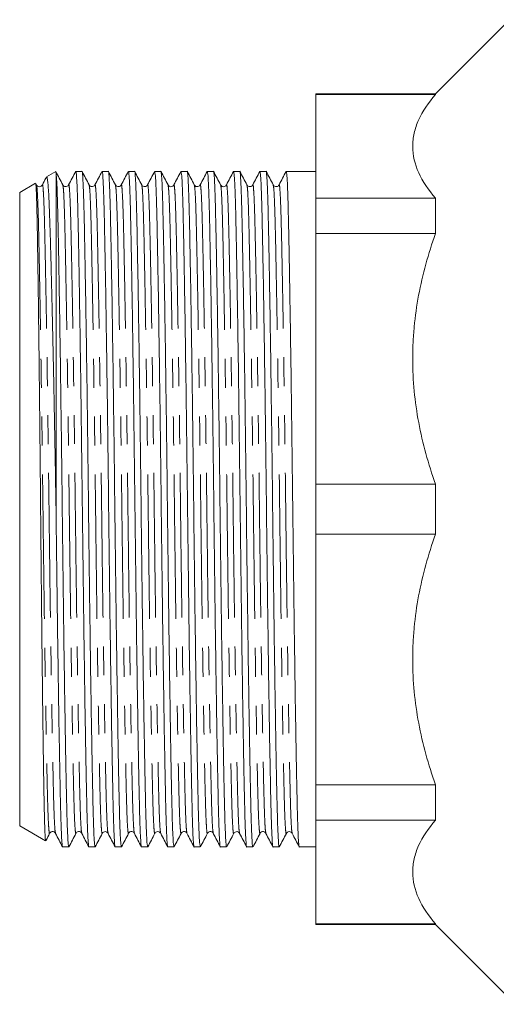
# Model space of a CAD drawing. Units: millimetres. Extents: x 172 to 235, y 89 to 254.
# Drawn here: x 172 to 193, y 185 to 228 of the extents above; entities that cross this region are included whole.
import ezdxf

# ---------------------------------------------------------------- set-up
doc = ezdxf.new("R2010")
doc.units = ezdxf.units.MM
doc.linetypes.add('PHANTOM', pattern=[12.7, 6.35, -1.27, 1.27, -1.27, 1.27, -1.27])

msp = doc.modelspace()

# ---------------------------------------------------------------- linework, layer by layer
at = {"color": 7, "linetype": 'Continuous', "lineweight": 15}
for p, q in [((193.29, 228.245), (190.04, 224.995)), ((190.04, 224.995), (184.79, 224.995)), ((184.79, 224.995), (184.79, 224.962)), ((184.79, 224.962), (190.04, 224.962)), ((184.79, 224.962), (184.79, 220.402)), ((190.04, 224.995), (190.04, 224.962)), ((173.371, 221.572), (172.968, 221.339)), ((173.378, 221.561), (173.39, 221.492)), ((173.39, 206.405), (173.39, 221.492)), ((174.524, 221.583), (174.252, 221.583)), ((175.678, 221.583), (175.407, 221.583)), ((176.833, 221.583), (176.561, 221.583)), ((177.987, 221.583), (177.716, 221.583)), ((179.142, 221.583), (178.87, 221.583)), ((180.296, 221.583), (180.025, 221.583)), ((181.451, 221.583), (181.179, 221.583)), ((182.605, 221.583), (182.334, 221.583)), ((184.79, 221.583), (183.488, 221.583)), ((172.482, 221.058), (171.79, 220.659)), ((172.528, 220.985), (172.492, 221.054)), ((171.79, 206.745), (171.79, 220.659)), ((172.528, 220.968), (172.528, 220.965)), ((172.784, 220.965), (172.785, 220.968)), ((180.866, 220.965), (180.866, 220.968)), ((190.04, 220.402), (184.79, 220.402)), ((184.79, 220.402), (184.79, 218.851)), ((190.04, 220.402), (190.04, 218.851)), ((184.79, 218.851), (184.79, 207.842)), ((184.79, 218.851), (190.04, 218.851)), ((190.04, 207.842), (184.79, 207.842)), ((184.79, 207.842), (184.79, 205.649)), ((190.04, 207.842), (190.04, 205.649)), ((171.79, 192.832), (171.79, 206.745)), ((184.79, 205.649), (184.79, 194.64)), ((184.79, 205.649), (190.04, 205.649)), ((190.04, 194.64), (184.79, 194.64)), ((184.79, 194.64), (184.79, 193.089)), ((190.04, 194.64), (190.04, 193.089)), ((184.79, 193.089), (190.04, 193.089)), ((184.79, 193.089), (184.79, 188.528)), ((171.79, 192.832), (172.929, 192.174)), ((176.568, 192.523), (176.569, 192.526)), ((177.98, 192.526), (177.98, 192.523)), ((181.186, 192.523), (181.187, 192.526)), ((183.752, 192.526), (183.753, 192.523)), ((173.675, 191.908), (173.946, 191.908)), ((174.83, 191.908), (175.101, 191.908)), ((175.984, 191.908), (176.255, 191.908)), ((177.139, 191.908), (177.41, 191.908)), ((178.293, 191.908), (178.564, 191.908)), ((179.448, 191.908), (179.719, 191.908)), ((180.602, 191.908), (180.873, 191.908)), ((181.757, 191.908), (182.028, 191.908)), ((182.911, 191.908), (183.182, 191.908)), ((184.066, 191.908), (184.79, 191.908)), ((190.04, 188.528), (184.79, 188.528)), ((184.79, 188.528), (184.79, 188.495)), ((184.79, 188.495), (190.04, 188.495)), ((190.04, 188.528), (190.04, 188.495)), ((190.04, 188.495), (193.54, 184.995))]:
    msp.add_line(p, q, dxfattribs=at)
for points, knots in [([(190.04, 224.962), (189.726, 224.593), (189.475, 224.219), (189.217, 223.649), (189.152, 223.457), (189.085, 223.167), (189.068, 223.07), (189.046, 222.875), (189.04, 222.777), (189.041, 222.287), (189.133, 221.902), (189.476, 221.144), (189.726, 220.771), (190.04, 220.402)], [0, 0, 0, 0, 0.25, 0.25, 0.375, 0.375, 0.4375, 0.4375, 0.5, 0.5, 0.75, 0.75, 1, 1, 1, 1]), ([(173.683, 220.985), (173.631, 221.084), (173.528, 221.282), (173.425, 221.48), (173.374, 221.578)], [0, 0, 0, 0, 0.4999955, 1, 1, 1, 1]), ([(173.946, 191.908), (173.938, 191.934), (173.921, 191.984), (173.896, 192.389), (173.872, 193.013), (173.85, 193.859), (173.828, 194.912), (173.805, 196.18), (173.78, 197.652), (173.754, 199.3), (173.728, 201.079), (173.703, 202.943), (173.68, 204.84), (173.658, 206.74), (173.636, 208.64), (173.612, 210.537), (173.587, 212.401), (173.562, 214.181), (173.536, 215.829), (173.511, 217.32), (173.486, 218.613), (173.464, 219.696), (173.441, 220.549), (173.416, 221.187), (173.399, 221.39), (173.39, 221.492)], [0, 0, 0, 0, 0.044011, 0.087759, 0.130745, 0.172637, 0.214529, 0.257515, 0.301262, 0.345401, 0.38954, 0.433287, 0.476273, 0.518165, 0.560057, 0.603043, 0.646791, 0.690929, 0.735068, 0.778815, 0.823283, 0.866574, 0.910038, 0.954638, 1, 1, 1, 1]), ([(174.248, 221.578), (174.196, 221.479), (174.093, 221.282), (173.99, 221.084), (173.939, 220.985)], [0, 0, 0, 0, 0.500004, 1, 1, 1, 1]), ([(174.252, 221.583), (174.261, 221.557), (174.278, 221.507), (174.303, 221.102), (174.327, 220.478), (174.349, 219.632), (174.37, 218.579), (174.394, 217.311), (174.419, 215.839), (174.445, 214.191), (174.47, 212.412), (174.495, 210.548), (174.519, 208.651), (174.541, 206.751), (174.563, 204.851), (174.587, 202.954), (174.612, 201.09), (174.637, 199.31), (174.663, 197.662), (174.688, 196.188), (174.712, 194.919), (174.733, 193.864), (174.755, 193.019), (174.779, 192.383), (174.804, 192.017), (174.821, 191.864), (174.83, 191.908), (174.83, 191.908)], [0, 0, 0, 0, 0.0424581, 0.0846617, 0.1261305, 0.166544, 0.2069574, 0.2484262, 0.2906298, 0.3332106, 0.3757914, 0.417995, 0.4594639, 0.4998773, 0.5402907, 0.5817596, 0.6239632, 0.666544, 0.7091248, 0.7513284, 0.7927972, 0.8332106, 0.873624, 0.9150929, 0.9572965, 0.9998773, 1, 1, 1, 1]), ([(175.101, 191.908), (175.092, 191.934), (175.075, 191.984), (175.05, 192.389), (175.026, 193.013), (175.005, 193.859), (174.983, 194.912), (174.959, 196.18), (174.934, 197.652), (174.908, 199.3), (174.883, 201.079), (174.858, 202.943), (174.834, 204.84), (174.812, 206.74), (174.79, 208.64), (174.767, 210.537), (174.742, 212.401), (174.716, 214.181), (174.69, 215.829), (174.665, 217.303), (174.642, 218.571), (174.62, 219.627), (174.598, 220.472), (174.574, 221.108), (174.549, 221.474), (174.532, 221.627), (174.524, 221.583), (174.524, 221.583)], [0, 0, 0, 0, 0.042458, 0.084662, 0.126131, 0.166544, 0.206957, 0.248426, 0.29063, 0.333211, 0.375791, 0.417995, 0.459464, 0.499877, 0.540291, 0.58176, 0.623963, 0.666544, 0.709125, 0.751328, 0.792797, 0.833211, 0.873624, 0.915093, 0.957296, 0.999877, 1, 1, 1, 1]), ([(174.837, 220.986), (174.786, 221.085), (174.683, 221.282), (174.58, 221.48), (174.528, 221.579)], [0, 0, 0, 0, 0.4999949, 1, 1, 1, 1]), ([(175.402, 221.578), (175.351, 221.479), (175.248, 221.282), (175.145, 221.084), (175.093, 220.985)], [0, 0, 0, 0, 0.500005, 1, 1, 1, 1]), ([(175.407, 221.583), (175.415, 221.557), (175.433, 221.507), (175.457, 221.102), (175.481, 220.478), (175.503, 219.632), (175.525, 218.579), (175.549, 217.311), (175.574, 215.839), (175.599, 214.191), (175.625, 212.412), (175.65, 210.548), (175.674, 208.651), (175.695, 206.751), (175.717, 204.851), (175.741, 202.954), (175.766, 201.09), (175.792, 199.31), (175.817, 197.662), (175.842, 196.188), (175.866, 194.919), (175.888, 193.864), (175.91, 193.019), (175.933, 192.383), (175.958, 192.017), (175.975, 191.864), (175.984, 191.908), (175.984, 191.908)], [0, 0, 0, 0, 0.042458, 0.084662, 0.126131, 0.166544, 0.206957, 0.248426, 0.29063, 0.333211, 0.375791, 0.417995, 0.459464, 0.499877, 0.540291, 0.58176, 0.623963, 0.666544, 0.709125, 0.751328, 0.792797, 0.833211, 0.873624, 0.915093, 0.957296, 0.999877, 1, 1, 1, 1]), ([(176.255, 191.908), (176.247, 191.934), (176.23, 191.984), (176.205, 192.389), (176.181, 193.013), (176.159, 193.859), (176.137, 194.912), (176.114, 196.18), (176.089, 197.652), (176.063, 199.3), (176.037, 201.079), (176.012, 202.943), (175.989, 204.84), (175.967, 206.74), (175.945, 208.64), (175.921, 210.537), (175.896, 212.401), (175.871, 214.181), (175.845, 215.829), (175.82, 217.303), (175.796, 218.571), (175.774, 219.627), (175.753, 220.472), (175.729, 221.108), (175.704, 221.474), (175.687, 221.627), (175.678, 221.583), (175.678, 221.583)], [0, 0, 0, 0, 0.0424581, 0.0846617, 0.1261305, 0.166544, 0.2069574, 0.2484262, 0.2906298, 0.3332106, 0.3757914, 0.417995, 0.4594639, 0.4998773, 0.5402907, 0.5817596, 0.6239632, 0.666544, 0.7091248, 0.7513284, 0.7927972, 0.8332106, 0.873624, 0.9150929, 0.9572965, 0.9998773, 1, 1, 1, 1]), ([(175.992, 220.985), (175.94, 221.084), (175.837, 221.282), (175.734, 221.479), (175.683, 221.578)], [0, 0, 0, 0, 0.499997, 1, 1, 1, 1]), ([(176.557, 221.579), (176.505, 221.48), (176.402, 221.282), (176.299, 221.084), (176.248, 220.986)], [0, 0, 0, 0, 0.5000052, 1, 1, 1, 1]), ([(176.561, 221.583), (176.57, 221.557), (176.587, 221.507), (176.612, 221.102), (176.636, 220.478), (176.658, 219.632), (176.679, 218.579), (176.703, 217.311), (176.728, 215.839), (176.754, 214.191), (176.779, 212.412), (176.804, 210.548), (176.828, 208.651), (176.85, 206.751), (176.872, 204.851), (176.896, 202.954), (176.921, 201.09), (176.946, 199.31), (176.972, 197.662), (176.997, 196.188), (177.021, 194.919), (177.042, 193.864), (177.064, 193.019), (177.088, 192.383), (177.113, 192.017), (177.13, 191.864), (177.139, 191.908), (177.139, 191.908)], [0, 0, 0, 0, 0.0424581, 0.0846617, 0.1261305, 0.166544, 0.2069574, 0.2484262, 0.2906298, 0.3332106, 0.3757914, 0.417995, 0.4594639, 0.4998773, 0.5402907, 0.5817596, 0.6239632, 0.666544, 0.7091248, 0.7513284, 0.7927972, 0.8332106, 0.873624, 0.9150929, 0.9572965, 0.9998773, 1, 1, 1, 1]), ([(177.41, 191.908), (177.401, 191.934), (177.384, 191.984), (177.359, 192.389), (177.335, 193.013), (177.314, 193.859), (177.292, 194.912), (177.268, 196.18), (177.243, 197.652), (177.217, 199.3), (177.192, 201.079), (177.167, 202.943), (177.143, 204.84), (177.121, 206.74), (177.099, 208.64), (177.076, 210.537), (177.051, 212.401), (177.025, 214.181), (176.999, 215.829), (176.974, 217.303), (176.951, 218.571), (176.929, 219.627), (176.907, 220.472), (176.883, 221.108), (176.858, 221.474), (176.841, 221.627), (176.833, 221.583), (176.833, 221.583)], [0, 0, 0, 0, 0.042458, 0.084662, 0.126131, 0.166544, 0.206957, 0.248426, 0.29063, 0.333211, 0.375791, 0.417995, 0.459464, 0.499877, 0.540291, 0.58176, 0.623963, 0.666544, 0.709125, 0.751328, 0.792797, 0.833211, 0.873624, 0.915093, 0.957296, 0.999877, 1, 1, 1, 1]), ([(177.146, 220.985), (177.095, 221.084), (176.992, 221.282), (176.889, 221.479), (176.837, 221.578)], [0, 0, 0, 0, 0.499996, 1, 1, 1, 1]), ([(177.711, 221.579), (177.66, 221.48), (177.557, 221.282), (177.454, 221.085), (177.402, 220.986)], [0, 0, 0, 0, 0.500005, 1, 1, 1, 1]), ([(177.716, 221.583), (177.724, 221.557), (177.742, 221.507), (177.766, 221.102), (177.79, 220.478), (177.812, 219.632), (177.834, 218.579), (177.858, 217.311), (177.883, 215.839), (177.908, 214.191), (177.934, 212.412), (177.959, 210.548), (177.983, 208.651), (178.004, 206.751), (178.026, 204.851), (178.05, 202.954), (178.075, 201.09), (178.101, 199.31), (178.126, 197.662), (178.151, 196.188), (178.175, 194.919), (178.197, 193.864), (178.219, 193.019), (178.242, 192.383), (178.267, 192.017), (178.284, 191.864), (178.293, 191.908), (178.293, 191.908)], [0, 0, 0, 0, 0.042458, 0.084662, 0.126131, 0.166544, 0.206957, 0.248426, 0.29063, 0.333211, 0.375791, 0.417995, 0.459464, 0.499877, 0.540291, 0.58176, 0.623963, 0.666544, 0.709125, 0.751328, 0.792797, 0.833211, 0.873624, 0.915093, 0.957296, 0.999877, 1, 1, 1, 1]), ([(178.564, 191.908), (178.556, 191.934), (178.539, 191.984), (178.514, 192.389), (178.49, 193.013), (178.468, 193.859), (178.446, 194.912), (178.423, 196.18), (178.398, 197.652), (178.372, 199.3), (178.346, 201.079), (178.321, 202.943), (178.298, 204.84), (178.276, 206.74), (178.254, 208.64), (178.23, 210.537), (178.205, 212.401), (178.18, 214.181), (178.154, 215.829), (178.129, 217.303), (178.105, 218.571), (178.083, 219.627), (178.062, 220.472), (178.038, 221.108), (178.013, 221.474), (177.996, 221.627), (177.987, 221.583), (177.987, 221.583)], [0, 0, 0, 0, 0.042458, 0.084662, 0.126131, 0.166544, 0.206957, 0.248426, 0.29063, 0.333211, 0.375791, 0.417995, 0.459464, 0.499877, 0.540291, 0.58176, 0.623963, 0.666544, 0.709125, 0.751328, 0.792797, 0.833211, 0.873624, 0.915093, 0.957296, 0.999877, 1, 1, 1, 1]), ([(178.301, 220.986), (178.249, 221.084), (178.146, 221.282), (178.043, 221.48), (177.992, 221.579)], [0, 0, 0, 0, 0.499995, 1, 1, 1, 1]), ([(178.866, 221.579), (178.814, 221.48), (178.711, 221.282), (178.608, 221.084), (178.557, 220.986)], [0, 0, 0, 0, 0.500004, 1, 1, 1, 1]), ([(178.87, 221.583), (178.879, 221.557), (178.896, 221.507), (178.921, 221.102), (178.945, 220.478), (178.967, 219.632), (178.988, 218.579), (179.012, 217.311), (179.037, 215.839), (179.063, 214.191), (179.088, 212.412), (179.113, 210.548), (179.137, 208.651), (179.159, 206.751), (179.181, 204.851), (179.205, 202.954), (179.23, 201.09), (179.255, 199.31), (179.281, 197.662), (179.306, 196.188), (179.33, 194.919), (179.351, 193.864), (179.373, 193.019), (179.397, 192.383), (179.422, 192.017), (179.439, 191.864), (179.448, 191.908), (179.448, 191.908)], [0, 0, 0, 0, 0.0424581, 0.0846617, 0.1261305, 0.166544, 0.2069574, 0.2484262, 0.2906298, 0.3332106, 0.3757914, 0.417995, 0.4594639, 0.4998773, 0.5402907, 0.5817596, 0.6239632, 0.666544, 0.7091248, 0.7513284, 0.7927972, 0.8332106, 0.873624, 0.9150929, 0.9572965, 0.9998773, 1, 1, 1, 1]), ([(179.719, 191.908), (179.71, 191.934), (179.693, 191.984), (179.668, 192.389), (179.644, 193.013), (179.623, 193.859), (179.601, 194.912), (179.577, 196.18), (179.552, 197.652), (179.526, 199.3), (179.501, 201.079), (179.476, 202.943), (179.452, 204.84), (179.43, 206.74), (179.408, 208.64), (179.385, 210.537), (179.36, 212.401), (179.334, 214.181), (179.308, 215.829), (179.283, 217.303), (179.26, 218.571), (179.238, 219.627), (179.216, 220.472), (179.192, 221.108), (179.167, 221.474), (179.15, 221.627), (179.142, 221.583), (179.142, 221.583)], [0, 0, 0, 0, 0.042458, 0.084662, 0.126131, 0.166544, 0.206957, 0.248426, 0.29063, 0.333211, 0.375791, 0.417995, 0.459464, 0.499877, 0.540291, 0.58176, 0.623963, 0.666544, 0.709125, 0.751328, 0.792797, 0.833211, 0.873624, 0.915093, 0.957296, 0.999877, 1, 1, 1, 1]), ([(179.455, 220.986), (179.404, 221.084), (179.301, 221.282), (179.198, 221.48), (179.146, 221.579)], [0, 0, 0, 0, 0.4999963, 1, 1, 1, 1]), ([(180.02, 221.578), (179.969, 221.479), (179.866, 221.282), (179.763, 221.084), (179.711, 220.985)], [0, 0, 0, 0, 0.500005, 1, 1, 1, 1]), ([(180.025, 221.583), (180.033, 221.557), (180.051, 221.507), (180.075, 221.102), (180.099, 220.478), (180.121, 219.632), (180.143, 218.579), (180.167, 217.311), (180.192, 215.839), (180.217, 214.191), (180.243, 212.412), (180.268, 210.548), (180.292, 208.651), (180.313, 206.751), (180.335, 204.851), (180.359, 202.954), (180.384, 201.09), (180.41, 199.31), (180.435, 197.662), (180.46, 196.188), (180.484, 194.919), (180.506, 193.864), (180.528, 193.019), (180.551, 192.383), (180.576, 192.017), (180.593, 191.864), (180.602, 191.908), (180.602, 191.908)], [0, 0, 0, 0, 0.042458, 0.084662, 0.126131, 0.166544, 0.206957, 0.248426, 0.29063, 0.333211, 0.375791, 0.417995, 0.459464, 0.499877, 0.540291, 0.58176, 0.623963, 0.666544, 0.709125, 0.751328, 0.792797, 0.833211, 0.873624, 0.915093, 0.957296, 0.999877, 1, 1, 1, 1]), ([(180.873, 191.908), (180.865, 191.934), (180.848, 191.984), (180.823, 192.389), (180.799, 193.013), (180.777, 193.859), (180.755, 194.912), (180.732, 196.18), (180.707, 197.652), (180.681, 199.3), (180.655, 201.079), (180.63, 202.943), (180.607, 204.84), (180.585, 206.74), (180.563, 208.64), (180.539, 210.537), (180.514, 212.401), (180.489, 214.181), (180.463, 215.829), (180.438, 217.303), (180.414, 218.571), (180.392, 219.627), (180.371, 220.472), (180.347, 221.108), (180.322, 221.474), (180.305, 221.627), (180.296, 221.583), (180.296, 221.583)], [0, 0, 0, 0, 0.0424581, 0.0846617, 0.1261305, 0.166544, 0.2069574, 0.2484262, 0.2906298, 0.3332106, 0.3757914, 0.417995, 0.4594639, 0.4998773, 0.5402907, 0.5817596, 0.6239632, 0.666544, 0.7091248, 0.7513284, 0.7927972, 0.8332106, 0.873624, 0.9150929, 0.9572965, 0.9998773, 1, 1, 1, 1]), ([(180.61, 220.985), (180.558, 221.084), (180.455, 221.282), (180.352, 221.479), (180.301, 221.578)], [0, 0, 0, 0, 0.499997, 1, 1, 1, 1]), ([(181.174, 221.578), (181.123, 221.479), (181.02, 221.282), (180.917, 221.084), (180.866, 220.985)], [0, 0, 0, 0, 0.500004, 1, 1, 1, 1]), ([(181.179, 221.583), (181.188, 221.557), (181.205, 221.507), (181.23, 221.102), (181.254, 220.478), (181.276, 219.632), (181.297, 218.579), (181.321, 217.311), (181.346, 215.839), (181.372, 214.191), (181.397, 212.412), (181.422, 210.548), (181.446, 208.651), (181.468, 206.751), (181.49, 204.851), (181.514, 202.954), (181.539, 201.09), (181.564, 199.31), (181.59, 197.662), (181.615, 196.188), (181.639, 194.919), (181.66, 193.864), (181.682, 193.019), (181.706, 192.383), (181.731, 192.017), (181.748, 191.864), (181.757, 191.908), (181.757, 191.908)], [0, 0, 0, 0, 0.042458, 0.084662, 0.126131, 0.166544, 0.206957, 0.248426, 0.29063, 0.333211, 0.375791, 0.417995, 0.459464, 0.499877, 0.540291, 0.58176, 0.623963, 0.666544, 0.709125, 0.751328, 0.792797, 0.833211, 0.873624, 0.915093, 0.957296, 0.999877, 1, 1, 1, 1]), ([(182.028, 191.908), (182.019, 191.934), (182.002, 191.984), (181.977, 192.389), (181.953, 193.013), (181.932, 193.859), (181.91, 194.912), (181.886, 196.18), (181.861, 197.652), (181.835, 199.3), (181.81, 201.079), (181.785, 202.943), (181.761, 204.84), (181.739, 206.74), (181.717, 208.64), (181.694, 210.537), (181.669, 212.401), (181.643, 214.181), (181.617, 215.829), (181.592, 217.303), (181.569, 218.571), (181.547, 219.627), (181.525, 220.472), (181.501, 221.108), (181.476, 221.474), (181.459, 221.627), (181.451, 221.583), (181.451, 221.583)], [0, 0, 0, 0, 0.042458, 0.084662, 0.126131, 0.166544, 0.206957, 0.248426, 0.29063, 0.333211, 0.375791, 0.417995, 0.459464, 0.499877, 0.540291, 0.58176, 0.623963, 0.666544, 0.709125, 0.751328, 0.792797, 0.833211, 0.873624, 0.915093, 0.957296, 0.999877, 1, 1, 1, 1]), ([(181.764, 220.985), (181.713, 221.084), (181.61, 221.282), (181.507, 221.479), (181.455, 221.578)], [0, 0, 0, 0, 0.499996, 1, 1, 1, 1]), ([(182.329, 221.578), (182.278, 221.479), (182.175, 221.282), (182.072, 221.084), (182.02, 220.985)], [0, 0, 0, 0, 0.500004, 1, 1, 1, 1]), ([(182.334, 221.583), (182.342, 221.557), (182.36, 221.507), (182.384, 221.102), (182.408, 220.478), (182.43, 219.632), (182.452, 218.579), (182.476, 217.311), (182.501, 215.839), (182.526, 214.191), (182.552, 212.412), (182.577, 210.548), (182.601, 208.651), (182.622, 206.751), (182.644, 204.851), (182.668, 202.954), (182.693, 201.09), (182.719, 199.31), (182.744, 197.662), (182.769, 196.188), (182.793, 194.919), (182.815, 193.864), (182.837, 193.019), (182.86, 192.383), (182.885, 192.017), (182.902, 191.864), (182.911, 191.908), (182.911, 191.908)], [0, 0, 0, 0, 0.042458, 0.084662, 0.126131, 0.166544, 0.206957, 0.248426, 0.29063, 0.333211, 0.375791, 0.417995, 0.459464, 0.499877, 0.540291, 0.58176, 0.623963, 0.666544, 0.709125, 0.751328, 0.792797, 0.833211, 0.873624, 0.915093, 0.957296, 0.999877, 1, 1, 1, 1]), ([(183.182, 191.908), (183.174, 191.934), (183.157, 191.984), (183.132, 192.389), (183.108, 193.013), (183.086, 193.859), (183.064, 194.912), (183.041, 196.18), (183.016, 197.652), (182.99, 199.3), (182.964, 201.079), (182.939, 202.943), (182.916, 204.84), (182.894, 206.74), (182.872, 208.64), (182.848, 210.537), (182.823, 212.401), (182.798, 214.181), (182.772, 215.829), (182.747, 217.303), (182.723, 218.571), (182.701, 219.627), (182.68, 220.472), (182.656, 221.108), (182.631, 221.474), (182.614, 221.627), (182.605, 221.583), (182.605, 221.583)], [0, 0, 0, 0, 0.0424581, 0.0846617, 0.1261305, 0.166544, 0.2069574, 0.2484262, 0.2906298, 0.3332106, 0.3757914, 0.417995, 0.4594639, 0.4998773, 0.5402907, 0.5817596, 0.6239632, 0.666544, 0.7091248, 0.7513284, 0.7927972, 0.8332106, 0.873624, 0.9150929, 0.9572965, 0.9998773, 1, 1, 1, 1]), ([(182.919, 220.986), (182.867, 221.084), (182.764, 221.282), (182.661, 221.48), (182.61, 221.579)], [0, 0, 0, 0, 0.499997, 1, 1, 1, 1]), ([(183.484, 221.578), (183.432, 221.48), (183.329, 221.282), (183.226, 221.084), (183.175, 220.985)], [0, 0, 0, 0, 0.500004, 1, 1, 1, 1]), ([(183.488, 221.583), (183.497, 221.557), (183.514, 221.507), (183.539, 221.102), (183.563, 220.478), (183.585, 219.632), (183.606, 218.579), (183.63, 217.311), (183.655, 215.839), (183.681, 214.191), (183.706, 212.412), (183.731, 210.548), (183.755, 208.651), (183.777, 206.751), (183.799, 204.851), (183.823, 202.954), (183.848, 201.09), (183.873, 199.31), (183.899, 197.662), (183.924, 196.188), (183.948, 194.919), (183.969, 193.864), (183.991, 193.019), (184.015, 192.383), (184.04, 192.017), (184.057, 191.864), (184.066, 191.908), (184.066, 191.908)], [0, 0, 0, 0, 0.0424581, 0.0846617, 0.1261305, 0.166544, 0.2069574, 0.2484262, 0.2906298, 0.3332106, 0.3757914, 0.417995, 0.4594639, 0.4998773, 0.5402907, 0.5817596, 0.6239632, 0.666544, 0.7091248, 0.7513284, 0.7927972, 0.8332106, 0.873624, 0.9150929, 0.9572965, 0.9998773, 1, 1, 1, 1]), ([(172.49, 221.053), (172.495, 221.035), (172.503, 221), (172.516, 220.802), (172.528, 220.521), (172.54, 220.136), (172.551, 219.656), (172.562, 219.088), (172.573, 218.441), (172.584, 217.713), (172.596, 216.902), (172.608, 216.012), (172.621, 215.052), (172.633, 214.041), (172.646, 212.977), (172.658, 211.856), (172.67, 210.7), (172.682, 209.525), (172.694, 208.342), (172.705, 207.145), (172.715, 205.936), (172.727, 204.72), (172.739, 203.517), (172.751, 202.346), (172.763, 201.213), (172.775, 200.117), (172.787, 199.057), (172.8, 198.042), (172.812, 197.088), (172.824, 196.21), (172.836, 195.412), (172.847, 194.691), (172.858, 194.048), (172.869, 193.488), (172.881, 193.022), (172.893, 192.658), (172.905, 192.386), (172.917, 192.232), (172.926, 192.153), (172.93, 192.176), (172.93, 192.176)], [0, 0, 0, 0, 0.029358, 0.055806, 0.082255, 0.109473, 0.13669, 0.163047, 0.189586, 0.216034, 0.242481, 0.269687, 0.296893, 0.3235, 0.350107, 0.377486, 0.404866, 0.431381, 0.458079, 0.484686, 0.511293, 0.538666, 0.566039, 0.592658, 0.619461, 0.646172, 0.672883, 0.700367, 0.72785, 0.754522, 0.781379, 0.808144, 0.834909, 0.862446, 0.889984, 0.916832, 0.943681, 0.971305, 0.998929, 1, 1, 1, 1]), ([(172.964, 221.331), (172.956, 221.314), (172.896, 221.199), (172.836, 221.084), (172.784, 220.985)], [0, 0, 0, 0, 0.142306, 1, 1, 1, 1]), ([(173.39, 206.405), (173.385, 206.764), (173.373, 207.483), (173.355, 208.558), (173.336, 209.623), (173.317, 210.679), (173.297, 211.721), (173.276, 212.78), (173.254, 213.837), (173.231, 214.893), (173.207, 215.898), (173.184, 216.836), (173.162, 217.693), (173.14, 218.465), (173.12, 219.155), (173.1, 219.764), (173.079, 220.284), (173.057, 220.703), (173.034, 221.018), (173.012, 221.228), (172.991, 221.338), (172.978, 221.334), (172.972, 221.332)], [0, 0, 0, 0, 0.045879, 0.092002, 0.138004, 0.184006, 0.23103, 0.278054, 0.330352, 0.38265, 0.436467, 0.490283, 0.542402, 0.594882, 0.647038, 0.699193, 0.752876, 0.806558, 0.858325, 0.910454, 0.96219, 1, 1, 1, 1]), ([(172.784, 220.985), (172.771, 220.967), (172.745, 220.928), (172.656, 220.9), (172.568, 220.928), (172.541, 220.967), (172.528, 220.985)], [0, 0, 0, 0, 0.2471188, 0.4999995, 0.7528811, 1, 1, 1, 1]), ([(173.939, 220.985), (173.922, 220.963), (173.89, 220.918), (173.756, 220.898), (173.711, 220.952), (173.683, 220.985)], [0, 0, 0, 0, 0.280077, 0.545102, 1, 1, 1, 1]), ([(175.093, 220.985), (175.077, 220.963), (175.044, 220.918), (174.911, 220.898), (174.866, 220.952), (174.837, 220.985)], [0, 0, 0, 0, 0.279991, 0.544989, 1, 1, 1, 1]), ([(176.248, 220.985), (176.219, 220.952), (176.174, 220.898), (176.041, 220.918), (176.008, 220.963), (175.992, 220.985)], [0, 0, 0, 0, 0.45495, 0.719963, 1, 1, 1, 1]), ([(177.402, 220.985), (177.374, 220.952), (177.329, 220.898), (177.195, 220.918), (177.163, 220.963), (177.146, 220.985)], [0, 0, 0, 0, 0.454908, 0.71993, 1, 1, 1, 1]), ([(178.557, 220.985), (178.544, 220.967), (178.517, 220.928), (178.429, 220.9), (178.34, 220.928), (178.314, 220.967), (178.301, 220.985)], [0, 0, 0, 0, 0.2471183, 0.5000001, 0.7528818, 1, 1, 1, 1]), ([(179.711, 220.985), (179.695, 220.963), (179.662, 220.918), (179.529, 220.898), (179.484, 220.952), (179.455, 220.985)], [0, 0, 0, 0, 0.2800761, 0.5451012, 1, 1, 1, 1]), ([(180.866, 220.985), (180.85, 220.963), (180.818, 220.919), (180.685, 220.897), (180.639, 220.951), (180.61, 220.985)], [0, 0, 0, 0, 0.276176, 0.539846, 1, 1, 1, 1]), ([(182.02, 220.985), (181.992, 220.952), (181.947, 220.898), (181.813, 220.918), (181.781, 220.963), (181.764, 220.985)], [0, 0, 0, 0, 0.454943, 0.719957, 1, 1, 1, 1]), ([(183.175, 220.985), (183.146, 220.952), (183.101, 220.898), (182.968, 220.918), (182.935, 220.963), (182.919, 220.985)], [0, 0, 0, 0, 0.4549124, 0.7199325, 1, 1, 1, 1]), ([(190.04, 218.851), (189.726, 217.961), (189.475, 217.058), (189.217, 215.681), (189.152, 215.218), (189.085, 214.518), (189.068, 214.283), (189.046, 213.812), (189.04, 213.575), (189.041, 212.393), (189.133, 211.464), (189.476, 209.633), (189.726, 208.732), (190.04, 207.842)], [0, 0, 0, 0, 0.25, 0.25, 0.375, 0.375, 0.4375, 0.4375, 0.5, 0.5, 0.75, 0.75, 1, 1, 1, 1]), ([(173.39, 206.405), (173.397, 205.794), (173.412, 204.558), (173.435, 202.722), (173.459, 200.921), (173.484, 199.204), (173.509, 197.614), (173.534, 196.174), (173.557, 194.919), (173.579, 193.864), (173.601, 193.019), (173.624, 192.383), (173.649, 192.017), (173.666, 191.864), (173.675, 191.908), (173.675, 191.908)], [0, 0, 0, 0, 0.079879, 0.161681, 0.244802, 0.328577, 0.412306, 0.495295, 0.57946, 0.661484, 0.743507, 0.827672, 0.913329, 0.999751, 1, 1, 1, 1]), ([(190.04, 205.649), (189.726, 204.758), (189.475, 203.855), (189.217, 202.478), (189.152, 202.015), (189.085, 201.315), (189.068, 201.081), (189.046, 200.61), (189.04, 200.372), (189.041, 199.19), (189.133, 198.261), (189.476, 196.43), (189.726, 195.529), (190.04, 194.64)], [0, 0, 0, 0, 0.25, 0.25, 0.375, 0.375, 0.4375, 0.4375, 0.5, 0.5, 0.75, 0.75, 1, 1, 1, 1]), ([(190.04, 193.089), (189.726, 192.72), (189.475, 192.346), (189.217, 191.775), (189.152, 191.584), (189.085, 191.294), (189.068, 191.196), (189.046, 191.001), (189.04, 190.903), (189.041, 190.413), (189.133, 190.028), (189.476, 189.27), (189.726, 188.897), (190.04, 188.528)], [0, 0, 0, 0, 0.25, 0.25, 0.375, 0.375, 0.4375, 0.4375, 0.5, 0.5, 0.75, 0.75, 1, 1, 1, 1]), ([(172.942, 192.191), (172.945, 192.197), (172.999, 192.302), (173.054, 192.407), (173.105, 192.506)], [0, 0, 0, 0, 0.057214, 1, 1, 1, 1]), ([(173.105, 192.506), (173.134, 192.539), (173.179, 192.593), (173.313, 192.573), (173.345, 192.528), (173.362, 192.506)], [0, 0, 0, 0, 0.454922, 0.71994, 1, 1, 1, 1]), ([(173.362, 192.505), (173.413, 192.406), (173.516, 192.209), (173.619, 192.011), (173.671, 191.912)], [0, 0, 0, 0, 0.499996, 1, 1, 1, 1]), ([(173.951, 191.912), (174.002, 192.011), (174.105, 192.209), (174.208, 192.407), (174.26, 192.505)], [0, 0, 0, 0, 0.500005, 1, 1, 1, 1]), ([(174.26, 192.506), (174.288, 192.539), (174.333, 192.593), (174.467, 192.573), (174.499, 192.528), (174.516, 192.506)], [0, 0, 0, 0, 0.45493, 0.719948, 1, 1, 1, 1]), ([(174.516, 192.505), (174.568, 192.406), (174.671, 192.209), (174.774, 192.011), (174.825, 191.912)], [0, 0, 0, 0, 0.499996, 1, 1, 1, 1]), ([(175.106, 191.912), (175.157, 192.011), (175.26, 192.209), (175.363, 192.407), (175.414, 192.505)], [0, 0, 0, 0, 0.500003, 1, 1, 1, 1]), ([(175.414, 192.506), (175.429, 192.527), (175.459, 192.568), (175.589, 192.597), (175.638, 192.541), (175.671, 192.506)], [0, 0, 0, 0, 0.265337, 0.525207, 1, 1, 1, 1]), ([(175.671, 192.506), (175.722, 192.407), (175.825, 192.209), (175.928, 192.011), (175.979, 191.913)], [0, 0, 0, 0, 0.499997, 1, 1, 1, 1]), ([(176.26, 191.913), (176.312, 192.012), (176.415, 192.209), (176.518, 192.407), (176.569, 192.506)], [0, 0, 0, 0, 0.500003, 1, 1, 1, 1]), ([(176.569, 192.506), (176.586, 192.528), (176.618, 192.573), (176.752, 192.593), (176.797, 192.539), (176.825, 192.506)], [0, 0, 0, 0, 0.280074, 0.545097, 1, 1, 1, 1]), ([(176.825, 192.506), (176.876, 192.407), (176.979, 192.209), (177.082, 192.012), (177.134, 191.913)], [0, 0, 0, 0, 0.499996, 1, 1, 1, 1]), ([(177.415, 191.913), (177.466, 192.011), (177.569, 192.209), (177.672, 192.407), (177.723, 192.506)], [0, 0, 0, 0, 0.500003, 1, 1, 1, 1]), ([(177.723, 192.506), (177.737, 192.524), (177.763, 192.563), (177.852, 192.591), (177.94, 192.563), (177.966, 192.524), (177.98, 192.506)], [0, 0, 0, 0, 0.247118, 0.5, 0.752882, 1, 1, 1, 1]), ([(177.979, 192.506), (178.031, 192.407), (178.134, 192.209), (178.237, 192.012), (178.288, 191.913)], [0, 0, 0, 0, 0.499996, 1, 1, 1, 1]), ([(178.569, 191.912), (178.62, 192.011), (178.723, 192.209), (178.826, 192.406), (178.878, 192.505)], [0, 0, 0, 0, 0.500003, 1, 1, 1, 1]), ([(178.878, 192.506), (178.906, 192.539), (178.951, 192.593), (179.085, 192.573), (179.117, 192.528), (179.134, 192.506)], [0, 0, 0, 0, 0.454917, 0.719936, 1, 1, 1, 1]), ([(179.134, 192.506), (179.186, 192.407), (179.288, 192.209), (179.391, 192.011), (179.443, 191.913)], [0, 0, 0, 0, 0.499996, 1, 1, 1, 1]), ([(179.724, 191.913), (179.775, 192.011), (179.878, 192.209), (179.981, 192.407), (180.032, 192.506)], [0, 0, 0, 0, 0.500003, 1, 1, 1, 1]), ([(180.032, 192.506), (180.061, 192.539), (180.106, 192.593), (180.24, 192.573), (180.272, 192.528), (180.289, 192.506)], [0, 0, 0, 0, 0.454936, 0.719952, 1, 1, 1, 1]), ([(180.289, 192.505), (180.34, 192.407), (180.443, 192.209), (180.546, 192.011), (180.597, 191.912)], [0, 0, 0, 0, 0.499997, 1, 1, 1, 1]), ([(180.878, 191.913), (180.93, 192.012), (181.033, 192.209), (181.136, 192.407), (181.187, 192.506)], [0, 0, 0, 0, 0.500004, 1, 1, 1, 1]), ([(181.187, 192.506), (181.202, 192.527), (181.233, 192.57), (181.364, 192.595), (181.412, 192.541), (181.443, 192.506)], [0, 0, 0, 0, 0.2707719, 0.5325538, 1, 1, 1, 1]), ([(181.443, 192.505), (181.495, 192.406), (181.598, 192.209), (181.701, 192.011), (181.752, 191.912)], [0, 0, 0, 0, 0.499996, 1, 1, 1, 1]), ([(182.033, 191.912), (182.084, 192.011), (182.187, 192.209), (182.29, 192.407), (182.341, 192.505)], [0, 0, 0, 0, 0.500005, 1, 1, 1, 1]), ([(182.341, 192.506), (182.358, 192.528), (182.39, 192.573), (182.524, 192.593), (182.569, 192.539), (182.598, 192.506)], [0, 0, 0, 0, 0.280075, 0.5451, 1, 1, 1, 1]), ([(182.598, 192.505), (182.649, 192.407), (182.752, 192.209), (182.855, 192.011), (182.906, 191.912)], [0, 0, 0, 0, 0.499995, 1, 1, 1, 1]), ([(183.187, 191.912), (183.238, 192.011), (183.341, 192.209), (183.444, 192.406), (183.496, 192.505)], [0, 0, 0, 0, 0.500003, 1, 1, 1, 1]), ([(183.496, 192.506), (183.509, 192.524), (183.536, 192.563), (183.624, 192.591), (183.712, 192.563), (183.739, 192.524), (183.752, 192.506)], [0, 0, 0, 0, 0.247118, 0.5, 0.752882, 1, 1, 1, 1]), ([(183.752, 192.506), (183.803, 192.407), (183.906, 192.209), (184.009, 192.012), (184.061, 191.913)], [0, 0, 0, 0, 0.499995, 1, 1, 1, 1])]:
    msp.add_open_spline(points, degree=3, knots=knots, dxfattribs=at)
at = {"color": 8, "linetype": 'PHANTOM', "lineweight": 0}
for points, knots in [([(172.785, 220.968), (172.786, 220.976), (172.796, 221.033), (172.815, 220.891), (172.84, 220.535), (172.864, 219.926), (172.885, 219.116), (172.907, 218.103), (172.931, 216.887), (172.956, 215.472), (172.982, 213.891), (173.007, 212.182), (173.032, 210.392), (173.056, 208.571), (173.078, 206.747), (173.1, 204.923), (173.123, 203.102), (173.148, 201.312), (173.174, 199.603), (173.2, 198.021), (173.225, 196.607), (173.249, 195.389), (173.27, 194.377), (173.292, 193.564), (173.316, 192.966), (173.339, 192.594), (173.355, 192.546), (173.362, 192.525)], [0, 0, 0, 0, 0.007435, 0.050039, 0.092265, 0.133757, 0.174192, 0.214627, 0.256119, 0.298345, 0.340949, 0.383553, 0.42578, 0.467271, 0.507707, 0.548142, 0.589634, 0.63186, 0.674464, 0.717068, 0.759295, 0.800786, 0.841221, 0.881657, 0.923148, 0.965375, 1, 1, 1, 1]), ([(173.939, 220.965), (173.94, 220.975), (173.951, 221.033), (173.969, 220.892), (173.994, 220.534), (174.018, 219.926), (174.04, 219.116), (174.062, 218.103), (174.086, 216.887), (174.111, 215.472), (174.136, 213.891), (174.162, 212.182), (174.187, 210.392), (174.211, 208.571), (174.232, 206.747), (174.254, 204.923), (174.278, 203.102), (174.303, 201.312), (174.329, 199.603), (174.354, 198.021), (174.379, 196.607), (174.403, 195.389), (174.425, 194.377), (174.447, 193.564), (174.47, 192.966), (174.494, 192.594), (174.509, 192.546), (174.516, 192.525)], [0, 0, 0, 0, 0.008382, 0.050946, 0.093133, 0.134585, 0.174983, 0.21538, 0.256832, 0.299019, 0.341583, 0.384147, 0.426334, 0.467786, 0.508183, 0.548581, 0.590033, 0.63222, 0.674784, 0.717348, 0.759535, 0.800987, 0.841384, 0.881782, 0.923234, 0.965421, 1, 1, 1, 1]), ([(175.093, 220.966), (175.095, 220.975), (175.105, 221.033), (175.124, 220.892), (175.149, 220.534), (175.173, 219.926), (175.194, 219.116), (175.216, 218.103), (175.24, 216.887), (175.265, 215.472), (175.291, 213.891), (175.316, 212.182), (175.341, 210.392), (175.365, 208.571), (175.387, 206.747), (175.409, 204.923), (175.432, 203.102), (175.457, 201.312), (175.483, 199.603), (175.509, 198.021), (175.534, 196.607), (175.558, 195.389), (175.579, 194.377), (175.601, 193.564), (175.625, 192.966), (175.648, 192.594), (175.664, 192.547), (175.671, 192.525)], [0, 0, 0, 0, 0.008245, 0.050826, 0.093029, 0.134497, 0.17491, 0.215323, 0.256791, 0.298995, 0.341575, 0.384155, 0.426359, 0.467827, 0.50824, 0.548653, 0.590121, 0.632324, 0.674905, 0.717485, 0.759688, 0.801157, 0.84157, 0.881983, 0.923451, 0.965654, 1, 1, 1, 1]), ([(176.248, 220.966), (176.25, 220.975), (176.26, 221.033), (176.278, 220.892), (176.303, 220.534), (176.327, 219.926), (176.349, 219.116), (176.371, 218.103), (176.395, 216.887), (176.42, 215.472), (176.445, 213.891), (176.471, 212.182), (176.496, 210.392), (176.52, 208.571), (176.541, 206.747), (176.563, 204.923), (176.587, 203.102), (176.612, 201.312), (176.638, 199.603), (176.663, 198.021), (176.688, 196.607), (176.712, 195.389), (176.734, 194.377), (176.756, 193.564), (176.779, 192.966), (176.803, 192.595), (176.818, 192.547), (176.825, 192.526)], [0, 0, 0, 0, 0.00807, 0.050665, 0.092883, 0.134366, 0.174793, 0.21522, 0.256702, 0.29892, 0.341515, 0.38411, 0.426328, 0.467811, 0.508238, 0.548665, 0.590148, 0.632366, 0.674961, 0.717556, 0.759774, 0.801256, 0.841683, 0.88211, 0.923593, 0.965811, 1, 1, 1, 1]), ([(177.402, 220.966), (177.404, 220.975), (177.414, 221.033), (177.433, 220.892), (177.458, 220.534), (177.482, 219.926), (177.503, 219.116), (177.525, 218.103), (177.549, 216.887), (177.574, 215.472), (177.6, 213.891), (177.625, 212.182), (177.65, 210.392), (177.674, 208.571), (177.696, 206.747), (177.718, 204.923), (177.741, 203.102), (177.766, 201.312), (177.792, 199.603), (177.818, 198.021), (177.843, 196.607), (177.867, 195.389), (177.888, 194.377), (177.91, 193.564), (177.934, 192.966), (177.957, 192.594), (177.973, 192.547), (177.98, 192.526)], [0, 0, 0, 0, 0.007963, 0.050561, 0.092781, 0.134267, 0.174696, 0.215126, 0.256611, 0.298832, 0.34143, 0.384028, 0.426248, 0.467734, 0.508163, 0.548593, 0.590078, 0.632299, 0.674897, 0.717494, 0.759715, 0.8012, 0.84163, 0.882059, 0.923545, 0.965765, 1, 1, 1, 1]), ([(178.557, 220.966), (178.559, 220.975), (178.569, 221.033), (178.587, 220.892), (178.612, 220.534), (178.636, 219.926), (178.658, 219.116), (178.68, 218.103), (178.704, 216.887), (178.729, 215.472), (178.754, 213.891), (178.78, 212.182), (178.805, 210.392), (178.829, 208.571), (178.85, 206.747), (178.872, 204.923), (178.896, 203.102), (178.921, 201.312), (178.947, 199.603), (178.972, 198.021), (178.997, 196.607), (179.021, 195.389), (179.043, 194.377), (179.065, 193.564), (179.088, 192.966), (179.112, 192.594), (179.127, 192.547), (179.134, 192.525)], [0, 0, 0, 0, 0.008027, 0.050615, 0.092826, 0.134302, 0.174723, 0.215143, 0.256619, 0.29883, 0.341418, 0.384007, 0.426218, 0.467694, 0.508114, 0.548535, 0.590011, 0.632222, 0.67481, 0.717398, 0.759609, 0.801085, 0.841506, 0.881926, 0.923402, 0.965613, 1, 1, 1, 1]), ([(179.711, 220.965), (179.713, 220.975), (179.723, 221.033), (179.742, 220.892), (179.767, 220.534), (179.791, 219.926), (179.812, 219.116), (179.834, 218.103), (179.858, 216.887), (179.883, 215.472), (179.909, 213.891), (179.934, 212.182), (179.959, 210.392), (179.983, 208.571), (180.005, 206.747), (180.027, 204.923), (180.05, 203.102), (180.075, 201.312), (180.101, 199.603), (180.127, 198.021), (180.152, 196.607), (180.176, 195.389), (180.197, 194.377), (180.219, 193.564), (180.243, 192.966), (180.266, 192.594), (180.282, 192.546), (180.289, 192.525)], [0, 0, 0, 0, 0.008299, 0.050868, 0.09306, 0.134518, 0.17492, 0.215323, 0.25678, 0.298973, 0.341542, 0.384111, 0.426303, 0.467761, 0.508163, 0.548566, 0.590023, 0.632215, 0.674785, 0.717354, 0.759546, 0.801004, 0.841406, 0.881808, 0.923266, 0.965458, 1, 1, 1, 1]), ([(180.866, 220.968), (180.868, 220.976), (180.878, 221.033), (180.896, 220.891), (180.921, 220.535), (180.945, 219.926), (180.967, 219.116), (180.989, 218.103), (181.013, 216.887), (181.038, 215.472), (181.063, 213.891), (181.089, 212.182), (181.114, 210.392), (181.138, 208.571), (181.159, 206.747), (181.181, 204.923), (181.205, 203.102), (181.23, 201.312), (181.256, 199.603), (181.281, 198.021), (181.306, 196.607), (181.33, 195.389), (181.352, 194.377), (181.374, 193.564), (181.397, 192.966), (181.421, 192.594), (181.436, 192.546), (181.443, 192.525)], [0, 0, 0, 0, 0.007506, 0.050106, 0.092329, 0.133816, 0.174248, 0.21468, 0.256167, 0.29839, 0.34099, 0.383591, 0.425813, 0.467301, 0.507733, 0.548165, 0.589652, 0.631875, 0.674475, 0.717075, 0.759298, 0.800786, 0.841218, 0.881649, 0.923137, 0.96536, 1, 1, 1, 1]), ([(182.02, 220.965), (182.022, 220.975), (182.032, 221.033), (182.051, 220.892), (182.076, 220.534), (182.1, 219.926), (182.121, 219.116), (182.143, 218.103), (182.167, 216.887), (182.192, 215.472), (182.218, 213.891), (182.243, 212.182), (182.268, 210.392), (182.292, 208.571), (182.314, 206.747), (182.336, 204.923), (182.359, 203.102), (182.384, 201.312), (182.41, 199.603), (182.436, 198.021), (182.461, 196.607), (182.485, 195.389), (182.506, 194.377), (182.528, 193.564), (182.552, 192.966), (182.575, 192.594), (182.591, 192.546), (182.598, 192.525)], [0, 0, 0, 0, 0.008325, 0.050895, 0.093088, 0.134547, 0.17495, 0.215354, 0.256812, 0.299005, 0.341576, 0.384146, 0.426339, 0.467798, 0.508201, 0.548605, 0.590063, 0.632256, 0.674827, 0.717397, 0.75959, 0.801049, 0.841452, 0.881856, 0.923314, 0.965507, 1, 1, 1, 1]), ([(183.175, 220.966), (183.177, 220.975), (183.187, 221.033), (183.205, 220.892), (183.23, 220.534), (183.254, 219.926), (183.276, 219.116), (183.298, 218.103), (183.322, 216.887), (183.347, 215.472), (183.372, 213.891), (183.398, 212.182), (183.423, 210.392), (183.447, 208.571), (183.468, 206.747), (183.49, 204.923), (183.514, 203.102), (183.539, 201.312), (183.565, 199.603), (183.59, 198.021), (183.615, 196.607), (183.639, 195.389), (183.661, 194.377), (183.683, 193.564), (183.706, 192.966), (183.73, 192.594), (183.745, 192.547), (183.752, 192.526)], [0, 0, 0, 0, 0.008156, 0.050745, 0.092957, 0.134434, 0.174855, 0.215276, 0.256753, 0.298965, 0.341555, 0.384144, 0.426356, 0.467833, 0.508254, 0.548675, 0.590152, 0.632364, 0.674954, 0.717543, 0.759755, 0.801232, 0.841653, 0.882074, 0.923551, 0.965763, 1, 1, 1, 1]), ([(172.528, 220.965), (172.535, 220.944), (172.551, 220.896), (172.574, 220.525), (172.598, 219.927), (172.619, 219.114), (172.641, 218.101), (172.665, 216.884), (172.69, 215.47), (172.716, 213.888), (172.741, 212.178), (172.766, 210.389), (172.79, 208.568), (172.812, 206.744), (172.834, 204.92), (172.857, 203.099), (172.882, 201.309), (172.908, 199.6), (172.934, 198.019), (172.959, 196.604), (172.982, 195.388), (173.004, 194.375), (173.026, 193.565), (173.05, 192.956), (173.075, 192.599), (173.094, 192.458), (173.104, 192.516), (173.105, 192.526)], [0, 0, 0, 0, 0.034197, 0.076405, 0.117877, 0.158294, 0.198711, 0.240184, 0.282392, 0.324976, 0.367561, 0.409769, 0.451241, 0.491658, 0.532076, 0.573548, 0.615756, 0.65834, 0.700925, 0.743133, 0.784605, 0.825022, 0.86544, 0.906912, 0.94912, 0.991704, 1, 1, 1, 1]), ([(173.683, 220.966), (173.69, 220.944), (173.705, 220.897), (173.728, 220.525), (173.752, 219.927), (173.774, 219.114), (173.796, 218.101), (173.819, 216.884), (173.844, 215.47), (173.87, 213.888), (173.896, 212.178), (173.921, 210.389), (173.945, 208.568), (173.966, 206.744), (173.988, 204.92), (174.012, 203.099), (174.037, 201.309), (174.063, 199.6), (174.088, 198.019), (174.113, 196.604), (174.137, 195.388), (174.159, 194.375), (174.181, 193.565), (174.204, 192.956), (174.229, 192.599), (174.248, 192.458), (174.258, 192.516), (174.26, 192.525)], [0, 0, 0, 0, 0.034435, 0.076644, 0.118119, 0.158537, 0.198956, 0.24043, 0.282639, 0.325226, 0.367812, 0.410021, 0.451495, 0.491914, 0.532333, 0.573807, 0.616016, 0.658602, 0.701189, 0.743398, 0.784872, 0.825291, 0.865709, 0.907183, 0.949393, 0.991979, 1, 1, 1, 1]), ([(174.837, 220.966), (174.844, 220.945), (174.859, 220.897), (174.883, 220.525), (174.907, 219.927), (174.928, 219.114), (174.95, 218.101), (174.974, 216.884), (174.999, 215.47), (175.025, 213.888), (175.05, 212.178), (175.075, 210.389), (175.099, 208.568), (175.121, 206.744), (175.143, 204.92), (175.166, 203.099), (175.191, 201.309), (175.217, 199.6), (175.243, 198.019), (175.268, 196.604), (175.291, 195.388), (175.313, 194.375), (175.335, 193.565), (175.359, 192.956), (175.384, 192.599), (175.403, 192.458), (175.413, 192.516), (175.414, 192.525)], [0, 0, 0, 0, 0.034605, 0.076805, 0.11827, 0.158679, 0.199089, 0.240554, 0.282753, 0.32533, 0.367907, 0.410106, 0.451571, 0.491981, 0.53239, 0.573855, 0.616055, 0.658632, 0.701208, 0.743408, 0.784873, 0.825282, 0.865692, 0.907157, 0.949356, 0.991933, 1, 1, 1, 1]), ([(175.992, 220.965), (175.999, 220.944), (176.014, 220.897), (176.037, 220.525), (176.061, 219.927), (176.083, 219.114), (176.105, 218.101), (176.128, 216.884), (176.153, 215.47), (176.179, 213.888), (176.205, 212.178), (176.23, 210.389), (176.254, 208.568), (176.275, 206.744), (176.297, 204.92), (176.321, 203.099), (176.346, 201.309), (176.372, 199.6), (176.397, 198.019), (176.422, 196.604), (176.446, 195.388), (176.468, 194.375), (176.49, 193.565), (176.513, 192.956), (176.538, 192.6), (176.557, 192.458), (176.567, 192.515), (176.568, 192.523)], [0, 0, 0, 0, 0.034305, 0.076542, 0.118044, 0.158489, 0.198935, 0.240436, 0.282673, 0.325288, 0.367902, 0.410139, 0.451641, 0.492086, 0.532532, 0.574033, 0.61627, 0.658885, 0.701499, 0.743736, 0.785238, 0.825683, 0.866129, 0.90763, 0.949867, 0.992482, 1, 1, 1, 1]), ([(177.146, 220.965), (177.153, 220.944), (177.169, 220.897), (177.192, 220.525), (177.216, 219.927), (177.237, 219.114), (177.259, 218.101), (177.283, 216.884), (177.308, 215.47), (177.334, 213.888), (177.359, 212.178), (177.384, 210.389), (177.408, 208.568), (177.43, 206.744), (177.452, 204.92), (177.475, 203.099), (177.5, 201.309), (177.526, 199.6), (177.552, 198.019), (177.577, 196.604), (177.6, 195.388), (177.622, 194.375), (177.644, 193.565), (177.668, 192.956), (177.693, 192.599), (177.712, 192.458), (177.722, 192.516), (177.723, 192.525)], [0, 0, 0, 0, 0.034241, 0.07645, 0.117924, 0.158343, 0.198762, 0.240236, 0.282445, 0.325032, 0.367618, 0.409827, 0.451301, 0.49172, 0.532139, 0.573613, 0.615822, 0.658408, 0.700995, 0.743204, 0.784678, 0.825097, 0.865516, 0.90699, 0.949199, 0.991785, 1, 1, 1, 1]), ([(178.301, 220.966), (178.308, 220.945), (178.323, 220.897), (178.346, 220.525), (178.37, 219.927), (178.392, 219.114), (178.414, 218.101), (178.437, 216.884), (178.462, 215.47), (178.488, 213.888), (178.514, 212.178), (178.539, 210.389), (178.563, 208.568), (178.584, 206.744), (178.606, 204.92), (178.63, 203.099), (178.655, 201.309), (178.681, 199.6), (178.706, 198.019), (178.731, 196.604), (178.755, 195.388), (178.777, 194.375), (178.799, 193.565), (178.822, 192.956), (178.847, 192.599), (178.866, 192.458), (178.876, 192.516), (178.878, 192.525)], [0, 0, 0, 0, 0.034515, 0.076722, 0.118195, 0.158612, 0.199029, 0.240502, 0.282709, 0.325294, 0.367878, 0.410086, 0.451559, 0.491976, 0.532393, 0.573865, 0.616073, 0.658657, 0.701242, 0.743449, 0.784922, 0.825339, 0.865756, 0.907229, 0.949436, 0.992021, 1, 1, 1, 1]), ([(179.455, 220.966), (179.462, 220.945), (179.477, 220.897), (179.501, 220.525), (179.525, 219.927), (179.546, 219.114), (179.568, 218.101), (179.592, 216.884), (179.617, 215.47), (179.643, 213.888), (179.668, 212.178), (179.693, 210.389), (179.717, 208.568), (179.739, 206.744), (179.761, 204.92), (179.784, 203.099), (179.809, 201.309), (179.835, 199.6), (179.861, 198.019), (179.886, 196.604), (179.909, 195.388), (179.931, 194.375), (179.953, 193.565), (179.977, 192.956), (180.002, 192.599), (180.021, 192.458), (180.031, 192.516), (180.032, 192.525)], [0, 0, 0, 0, 0.0345679, 0.076763, 0.1182234, 0.1586287, 0.1990339, 0.2404943, 0.2826894, 0.3252617, 0.3678339, 0.410029, 0.4514894, 0.4918947, 0.5322999, 0.5737604, 0.6159554, 0.6585276, 0.7010999, 0.743295, 0.7847554, 0.8251606, 0.8655659, 0.9070263, 0.9492214, 0.9917936, 1, 1, 1, 1]), ([(180.61, 220.965), (180.617, 220.944), (180.632, 220.896), (180.655, 220.525), (180.679, 219.927), (180.701, 219.114), (180.723, 218.101), (180.746, 216.884), (180.771, 215.47), (180.797, 213.888), (180.823, 212.178), (180.848, 210.389), (180.872, 208.568), (180.893, 206.744), (180.915, 204.92), (180.939, 203.099), (180.964, 201.309), (180.99, 199.6), (181.015, 198.019), (181.04, 196.604), (181.064, 195.388), (181.086, 194.375), (181.108, 193.565), (181.131, 192.956), (181.156, 192.6), (181.175, 192.458), (181.185, 192.515), (181.186, 192.523)], [0, 0, 0, 0, 0.034235, 0.076476, 0.117982, 0.158431, 0.19888, 0.240386, 0.282627, 0.325246, 0.367864, 0.410105, 0.451611, 0.49206, 0.532509, 0.574015, 0.616256, 0.658874, 0.701493, 0.743734, 0.78524, 0.825689, 0.866138, 0.907644, 0.949885, 0.992503, 1, 1, 1, 1]), ([(181.764, 220.965), (181.771, 220.944), (181.787, 220.897), (181.81, 220.525), (181.834, 219.927), (181.855, 219.114), (181.877, 218.101), (181.901, 216.884), (181.926, 215.47), (181.952, 213.888), (181.977, 212.178), (182.002, 210.389), (182.026, 208.568), (182.048, 206.744), (182.07, 204.92), (182.093, 203.099), (182.118, 201.309), (182.144, 199.6), (182.17, 198.019), (182.195, 196.604), (182.218, 195.388), (182.24, 194.375), (182.262, 193.565), (182.286, 192.956), (182.311, 192.599), (182.33, 192.458), (182.34, 192.516), (182.341, 192.525)], [0, 0, 0, 0, 0.034311, 0.076521, 0.117996, 0.158415, 0.198835, 0.240309, 0.282519, 0.325106, 0.367693, 0.409903, 0.451378, 0.491798, 0.532217, 0.573692, 0.615902, 0.658489, 0.701076, 0.743286, 0.784761, 0.82518, 0.865599, 0.907074, 0.949284, 0.991871, 1, 1, 1, 1]), ([(182.919, 220.966), (182.926, 220.945), (182.941, 220.897), (182.964, 220.525), (182.988, 219.927), (183.01, 219.114), (183.032, 218.101), (183.055, 216.884), (183.08, 215.47), (183.106, 213.888), (183.132, 212.178), (183.157, 210.389), (183.181, 208.568), (183.202, 206.744), (183.224, 204.92), (183.248, 203.099), (183.273, 201.309), (183.299, 199.6), (183.324, 198.019), (183.349, 196.604), (183.373, 195.388), (183.395, 194.375), (183.417, 193.565), (183.44, 192.956), (183.465, 192.599), (183.484, 192.458), (183.494, 192.516), (183.496, 192.525)], [0, 0, 0, 0, 0.034576, 0.076781, 0.118251, 0.158665, 0.19908, 0.24055, 0.282755, 0.325337, 0.367919, 0.410124, 0.451594, 0.492009, 0.532423, 0.573893, 0.616098, 0.65868, 0.701263, 0.743467, 0.784938, 0.825352, 0.865767, 0.907237, 0.949442, 0.992024, 1, 1, 1, 1])]:
    msp.add_open_spline(points, degree=3, knots=knots, dxfattribs=at)

doc.saveas('drawing.dxf')
